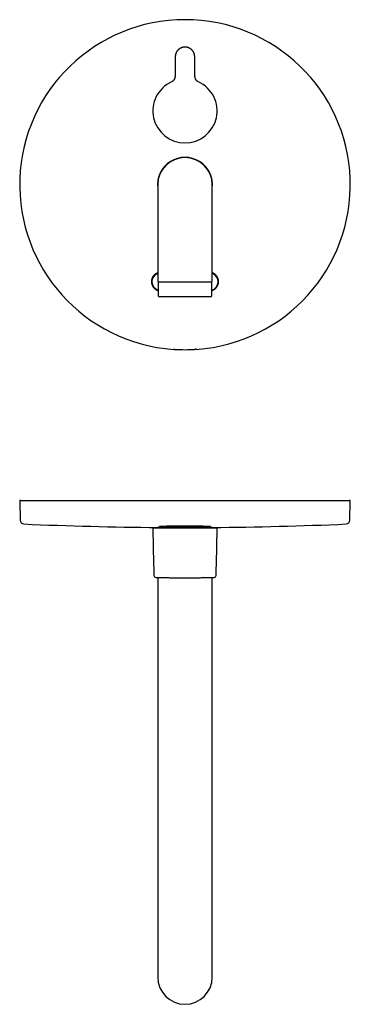
# Model space of a CAD drawing. Units: millimetres. Extents: x 8 to 935, y 12 to 561.
# Drawn here: x 398 to 568, y 54 to 561 of the extents above; entities that cross this region are included whole.
import ezdxf

# ---------------------------------------------------------------- set-up
doc = ezdxf.new("R2010")
doc.units = ezdxf.units.MM

msp = doc.modelspace()

# ---------------------------------------------------------------- linework, layer by layer
at = {"color": 7, "linetype": 'Continuous', "lineweight": 30}
for p, q in [((469, 475.97), (469, 434.97)), ((497, 434.97), (497, 475.97)), ((469, 434.97), (469, 426.37)), ((497, 426.37), (497, 434.97)), ((468.56, 421.92), (468.63, 421.89)), ((469.25, 425.77), (469.25, 418.67)), ((496.75, 418.67), (496.75, 425.77)), ((497.41, 421.89), (497.48, 421.92)), ((477.03, 391.18), (477.08, 391.21)), ((477.03, 391.18), (477.03, 391.18)), ((488.97, 391.18), (488.97, 391.18)), ((398, 312.91), (398.25, 303.18)), ((398.5, 313.42), (567.5, 313.42)), ((567.75, 303.18), (568, 312.91)), ((467, 299.22), (476.32, 299.22)), ((470.15, 299.47), (468.9, 299.47)), ((469, 299.47), (469, 299.22)), ((470.15, 299.52), (470.15, 299.42)), ((470.35, 299.72), (470.84, 299.72)), ((470.35, 299.72), (470.35, 299.72)), ((476.3, 299.47), (471.04, 299.47)), ((476.5, 299.72), (476.85, 299.72)), ((476.85, 299.72), (477.08, 299.72)), ((477.29, 299.22), (477.28, 299.53)), ((488.72, 299.47), (477.28, 299.47)), ((478.36, 299.22), (483, 299.22)), ((488.72, 299.53), (488.71, 299.22)), ((488.92, 299.72), (489.15, 299.72)), ((489.15, 299.72), (489.5, 299.72)), ((489.68, 299.22), (499, 299.22)), ((494.96, 299.47), (489.7, 299.47)), ((495.16, 299.72), (495.65, 299.72)), ((495.65, 299.72), (495.65, 299.72)), ((495.85, 299.42), (495.85, 299.52)), ((497.1, 299.47), (495.85, 299.47)), ((497, 299.22), (497, 299.47)), ((469, 273.73), (469, 108.85)), ((497, 108.85), (497, 273.73)), ((469, 108.85), (469, 67.85)), ((497, 67.85), (497, 108.85))]:
    msp.add_line(p, q, dxfattribs=at)
at = {"color": 7, "linetype": 'Continuous', "lineweight": 30, "flags": 128}
for points in [[(488.97, 391.18), (488.97, 391.19), (488.96, 391.19), (488.95, 391.19), (488.95, 391.2), (488.94, 391.2), (488.93, 391.2), (488.93, 391.2), (488.92, 391.21)], [(471.04, 299.53), (471.05, 299.43), (471.05, 299.22)], [(476.3, 299.53), (476.3, 299.5), (476.3, 299.43)], [(489.7, 299.43), (489.7, 299.45), (489.7, 299.53)], [(494.95, 299.22), (494.95, 299.43), (494.96, 299.53)]]:
    msp.add_lwpolyline(points, dxfattribs=at)
at = {"color": 7, "linetype": 'Continuous', "lineweight": 30}
for centre, radius, start, end in [((483, 475.97), 85, 274.0301, 265.9699), ((483, 513.97), 16.5, 114.6736, 270), ((483, 513.97), 16.5, 114.6736, 65.3264), ((483, 513.97), 16.5, 270, 65.3264), ((483, 475.97), 14.1, 353.1721, 186.8279), ((483, 475.97), 14, 90, 180), ((483, 475.97), 14, 0, 90), ((470.51, 426.19), 4.7, 148.6474, 245.4057), ((470.51, 426.01), 4.53, 109.53, 253.7915), ((469.4, 426.37), 0.4, 180, 270), ((496.6, 426.37), 0.4, 270, 0), ((495.52, 426.01), 4.53, 285.7125, 70.9752), ((495.52, 426.19), 4.7, 294.5984, 12.6521), ((469.45, 425.77), 0.2, 90, 180), ((496.55, 425.77), 0.2, 0, 90), ((469.45, 418.67), 0.2, 180, 270), ((496.55, 418.67), 0.2, 270, 0), ((483, 475.97), 84.95, 266.6797, 273.3203), ((398.5, 312.92), 0.5, 90, 181.5), ((567.5, 312.92), 0.5, 358.5, 90), ((400.25, 303.23), 2, 181.5, 267.4907), ((483, 2191.42), 1892, 267.49073, 269.573), ((467, 298.72), 0.5, 90, 180.2821), ((469.95, 299.42), 0.2, 270, 0), ((470.35, 299.52), 0.2, 90, 180), ((470.84, 299.52), 0.2, 1.5141, 90), ((476.5, 299.52), 0.2, 90, 179.1417), ((477.08, 299.52), 0.2, 1.5665, 90), ((488.92, 299.52), 0.2, 90, 178.4335), ((489.5, 299.52), 0.2, 0.8583, 90), ((495.16, 299.52), 0.2, 90, 178.4859), ((495.65, 299.52), 0.2, 0, 90), ((496.05, 299.42), 0.2, 180, 270), ((483, 2191.42), 1892, 270.427, 272.50927), ((499, 298.72), 0.5, 359.7179, 90), ((565.75, 303.23), 2, 272.5093, 358.5), ((1166.5, 302.17), 700, 180.28205, 182.24718), ((-200.5, 302.17), 700, 357.75282, 359.71795), ((468.03, 274.76), 1, 182.2511, 268.1483), ((497.97, 274.76), 1, 271.83, 357.7516), ((483, 67.85), 14, 180, 270), ((483, 67.85), 14, 270, 0)]:
    msp.add_arc(centre, radius, start, end, dxfattribs=at)
for points, knots in [([(483, 546.87), (483, 546.87), (482.93, 546.87), (482.79, 546.86), (482.58, 546.85), (482.38, 546.83), (482.17, 546.8), (481.96, 546.76), (481.75, 546.71), (481.55, 546.65), (481.34, 546.59), (481.15, 546.51), (480.96, 546.43), (480.77, 546.34), (480.58, 546.24), (480.4, 546.14), (480.22, 546.02), (480.04, 545.9), (479.86, 545.76), (479.69, 545.62), (479.53, 545.47), (479.4, 545.34), (479.27, 545.2), (479.14, 545.05), (479.02, 544.9), (478.92, 544.76), (478.83, 544.63), (478.74, 544.48), (478.64, 544.32), (478.54, 544.13), (478.46, 543.95), (478.38, 543.78), (478.31, 543.6), (478.25, 543.41), (478.2, 543.25), (478.16, 543.1), (478.12, 542.94), (478.08, 542.77), (478.05, 542.56), (478.02, 542.35), (478.01, 542.13), (477.99, 541.64), (477.98, 540.9), (477.96, 539.64), (477.93, 538.1), (477.91, 536.36), (477.88, 534.22), (477.87, 532.68), (477.86, 531.67)], [0, 0, 0, 0, 0.000003, 0.011535, 0.023072, 0.034603, 0.046299, 0.057995, 0.069833, 0.081671, 0.093579, 0.105076, 0.116641, 0.128205, 0.139912, 0.151619, 0.163473, 0.175326, 0.18725, 0.201556, 0.21213, 0.222708, 0.233283, 0.243996, 0.254712, 0.265425, 0.272792, 0.280158, 0.294531, 0.305157, 0.315788, 0.326414, 0.33718, 0.347951, 0.358717, 0.366119, 0.373522, 0.384937, 0.396356, 0.407771, 0.420684, 0.433599, 0.488569, 0.543538, 0.643842, 0.744145, 0.83263, 1, 1, 1, 1]), ([(488.14, 531.67), (488.13, 532.54), (488.12, 534.28), (488.09, 536.89), (488.06, 539.01), (488.02, 540.65), (488.01, 541.49), (488, 542.02), (487.98, 542.24), (487.96, 542.46), (487.93, 542.68), (487.89, 542.9), (487.84, 543.12), (487.78, 543.34), (487.71, 543.55), (487.63, 543.76), (487.54, 543.97), (487.44, 544.17), (487.33, 544.37), (487.21, 544.56), (487.08, 544.76), (486.94, 544.94), (486.8, 545.11), (486.66, 545.27), (486.52, 545.42), (486.37, 545.56), (486.21, 545.7), (486.05, 545.83), (485.87, 545.96), (485.7, 546.08), (485.52, 546.19), (485.33, 546.29), (485.15, 546.38), (484.96, 546.47), (484.76, 546.55), (484.56, 546.62), (484.36, 546.68), (484.15, 546.73), (483.93, 546.78), (483.71, 546.82), (483.47, 546.85), (483.24, 546.86), (483.08, 546.87), (483, 546.87)], [0, 0, 0, 0, 0.144591, 0.289183, 0.433775, 0.49753, 0.561284, 0.573504, 0.585732, 0.597954, 0.610166, 0.622712, 0.63527, 0.647829, 0.660375, 0.672744, 0.685126, 0.697506, 0.709875, 0.722667, 0.735473, 0.74828, 0.761072, 0.772511, 0.783958, 0.795406, 0.806845, 0.818607, 0.830379, 0.842152, 0.853914, 0.865471, 0.877038, 0.888605, 0.900162, 0.912059, 0.923966, 0.935873, 0.94777, 0.96082, 0.973885, 0.98695, 1, 1, 1, 1]), ([(477.86, 531.67), (477.86, 531.6), (477.86, 531.47), (477.83, 531.27), (477.8, 531.07), (477.75, 530.87), (477.69, 530.68), (477.61, 530.49), (477.53, 530.31), (477.43, 530.13), (477.32, 529.96), (477.19, 529.8), (477.06, 529.65), (476.92, 529.5), (476.77, 529.37), (476.61, 529.25), (476.44, 529.14), (476.28, 529.04), (476.17, 528.99), (476.11, 528.96)], [0, 0, 0, 0, 0.059378, 0.118959, 0.178608, 0.238189, 0.297567, 0.356945, 0.416525, 0.476175, 0.535755, 0.595133, 0.654511, 0.714091, 0.77374, 0.83332, 0.892698, 0.946349, 1, 1, 1, 1]), ([(489.89, 528.96), (489.83, 528.99), (489.7, 529.05), (489.53, 529.16), (489.36, 529.27), (489.2, 529.39), (489.05, 529.53), (488.91, 529.68), (488.78, 529.83), (488.66, 529.99), (488.55, 530.16), (488.46, 530.34), (488.37, 530.53), (488.3, 530.72), (488.24, 530.91), (488.19, 531.11), (488.16, 531.3), (488.14, 531.49), (488.14, 531.61), (488.14, 531.67)], [0, 0, 0, 0, 0.059377, 0.118958, 0.178607, 0.238187, 0.297564, 0.356941, 0.416522, 0.476171, 0.535751, 0.595128, 0.654506, 0.714086, 0.773735, 0.833315, 0.892692, 0.946346, 1, 1, 1, 1]), ([(469, 430.58), (468.97, 430.57), (468.88, 430.54), (468.73, 430.48), (468.55, 430.4), (468.36, 430.32), (468.18, 430.22), (468.01, 430.12), (467.85, 430.01), (467.68, 429.9), (467.53, 429.78), (467.37, 429.65), (467.22, 429.51), (467.08, 429.37), (466.94, 429.22), (466.81, 429.07), (466.69, 428.91), (466.58, 428.75), (466.47, 428.59), (466.36, 428.41), (466.27, 428.23), (466.18, 428.05), (466.1, 427.87), (466.03, 427.68), (465.97, 427.49), (465.91, 427.3), (465.86, 427.11), (465.82, 426.91), (465.79, 426.71), (465.77, 426.51), (465.75, 426.31), (465.75, 426.11), (465.75, 425.91), (465.76, 425.71), (465.78, 425.52), (465.81, 425.32), (465.85, 425.12), (465.89, 424.92), (465.94, 424.72), (466.01, 424.53), (466.07, 424.35), (466.15, 424.17), (466.23, 423.99), (466.32, 423.81), (466.43, 423.63), (466.53, 423.46), (466.65, 423.29), (466.77, 423.13), (466.89, 422.98), (467.03, 422.83), (467.16, 422.69), (467.31, 422.55), (467.46, 422.42), (467.62, 422.29), (467.79, 422.17), (467.95, 422.06), (468.12, 421.96), (468.29, 421.87), (468.47, 421.78), (468.66, 421.7), (468.84, 421.62), (469.04, 421.55), (469.17, 421.51), (469.24, 421.49), (469.25, 421.49)], [0, 0, 0, 0, 0.006682, 0.023425, 0.040184, 0.056943, 0.073686, 0.089962, 0.106251, 0.122541, 0.138816, 0.155565, 0.172328, 0.189092, 0.20584, 0.222117, 0.238408, 0.2547, 0.270977, 0.287726, 0.304492, 0.321257, 0.338006, 0.354281, 0.37057, 0.386859, 0.403134, 0.419881, 0.436643, 0.453406, 0.470153, 0.486423, 0.502706, 0.51899, 0.53526, 0.552001, 0.568758, 0.585516, 0.602257, 0.618521, 0.634799, 0.651077, 0.667341, 0.684077, 0.700828, 0.717579, 0.734314, 0.750574, 0.766848, 0.783123, 0.799382, 0.816114, 0.832862, 0.849609, 0.866341, 0.8826, 0.898874, 0.915148, 0.931408, 0.94814, 0.964887, 0.981634, 0.998366, 1, 1, 1, 1]), ([(496.75, 421.49), (496.78, 421.5), (496.87, 421.52), (497.02, 421.57), (497.21, 421.64), (497.39, 421.72), (497.57, 421.8), (497.75, 421.89), (497.92, 421.99), (498.1, 422.1), (498.26, 422.21), (498.43, 422.33), (498.58, 422.46), (498.73, 422.59), (498.87, 422.72), (499.01, 422.87), (499.14, 423.02), (499.27, 423.18), (499.39, 423.34), (499.5, 423.51), (499.6, 423.68), (499.7, 423.85), (499.79, 424.03), (499.87, 424.21), (499.95, 424.4), (500.01, 424.59), (500.07, 424.78), (500.12, 424.98), (500.17, 425.17), (500.2, 425.37), (500.22, 425.57), (500.24, 425.76), (500.25, 425.97), (500.25, 426.17), (500.24, 426.37), (500.23, 426.57), (500.2, 426.77), (500.17, 426.96), (500.13, 427.16), (500.08, 427.35), (500.02, 427.54), (499.95, 427.74), (499.88, 427.93), (499.79, 428.11), (499.7, 428.29), (499.61, 428.46), (499.51, 428.63), (499.4, 428.79), (499.28, 428.96), (499.15, 429.12), (499.02, 429.27), (498.92, 429.37), (498.88, 429.42)], [0, 0, 0, 0, 0.00834, 0.028837, 0.0487608, 0.0687018, 0.0886428, 0.1085666, 0.1290693, 0.1495908, 0.1701123, 0.190615, 0.210546, 0.2304942, 0.2504424, 0.2703734, 0.2908836, 0.3114126, 0.3319416, 0.3524518, 0.3723886, 0.3923427, 0.4122967, 0.4322335, 0.4527496, 0.4732846, 0.4938195, 0.5143356, 0.5342744, 0.5542304, 0.5741864, 0.5941251, 0.614643, 0.6351797, 0.6557164, 0.6762342, 0.6961711, 0.7161252, 0.7360793, 0.7560162, 0.7765319, 0.7970664, 0.8176009, 0.8381166, 0.8580535, 0.8780077, 0.8979619, 0.9178988, 0.9384147, 0.9589494, 0.9794841, 1, 1, 1, 1]), ([(498.88, 429.42), (498.82, 429.47), (498.7, 429.59), (498.51, 429.75), (498.31, 429.91), (498.12, 430.04), (497.94, 430.15), (497.77, 430.25), (497.59, 430.34), (497.41, 430.43), (497.22, 430.5), (497.09, 430.55), (497.01, 430.58), (497, 430.58)], [0, 0, 0, 0, 0.112042, 0.224238, 0.336435, 0.448476, 0.537025, 0.62565, 0.714276, 0.802824, 0.893943, 0.985145, 1, 1, 1, 1]), ([(469.4, 425.97), (469.4, 425.97), (469.4, 425.97), (469.42, 425.97), (469.45, 425.97), (469.48, 425.97), (469.52, 425.97), (469.55, 425.97), (469.59, 425.97), (469.64, 425.97), (469.7, 425.97), (469.78, 425.97), (469.89, 425.97), (469.99, 425.97), (470.07, 425.97), (470.12, 425.97), (470.18, 425.97), (470.23, 425.97), (470.29, 425.97), (470.38, 425.97), (470.5, 425.97), (470.66, 425.97), (470.82, 425.97), (470.98, 425.97), (471.12, 425.97), (471.24, 425.97), (471.36, 425.97), (471.49, 425.97), (471.64, 425.97), (471.84, 425.97), (472.07, 425.97), (472.32, 425.97), (472.57, 425.97), (472.83, 425.97), (473.1, 425.97), (473.37, 425.97), (473.63, 425.97), (473.89, 425.97), (474.15, 425.97), (474.42, 425.97), (474.7, 425.97), (474.98, 425.97), (475.27, 425.97), (475.57, 425.97), (475.88, 425.97), (476.21, 425.97), (476.55, 425.97), (476.84, 425.97), (477.07, 425.97), (477.25, 425.97), (477.44, 425.97), (477.62, 425.97), (477.81, 425.97), (478.06, 425.97), (478.38, 425.97), (478.77, 425.97), (479.17, 425.97), (479.52, 425.97), (479.82, 425.97), (480.07, 425.97), (480.32, 425.97), (480.57, 425.97), (480.86, 425.97), (481.18, 425.97), (481.54, 425.97), (481.91, 425.97), (482.27, 425.97), (482.63, 425.97), (482.88, 425.97), (483, 425.97)], [0, 0, 0, 0, 0.018289, 0.036547, 0.054789, 0.073031, 0.084504, 0.095987, 0.107483, 0.119145, 0.131335, 0.151618, 0.171877, 0.192131, 0.200092, 0.208057, 0.216027, 0.224003, 0.231987, 0.23998, 0.258021, 0.276028, 0.294014, 0.311993, 0.323298, 0.334609, 0.345931, 0.357267, 0.368621, 0.387424, 0.406188, 0.42493, 0.443666, 0.462412, 0.481184, 0.5, 0.516455, 0.532879, 0.549283, 0.565677, 0.582073, 0.598481, 0.614913, 0.63138, 0.649422, 0.667428, 0.685414, 0.703393, 0.712813, 0.722238, 0.731669, 0.741108, 0.750558, 0.760021, 0.779413, 0.798767, 0.818103, 0.837438, 0.849599, 0.861771, 0.873959, 0.886014, 0.897512, 0.914599, 0.931667, 0.948729, 0.965797, 0.982883, 1, 1, 1, 1]), ([(483, 425.97), (483.13, 425.97), (483.39, 425.97), (483.78, 425.97), (484.17, 425.97), (484.51, 425.97), (484.8, 425.97), (485.04, 425.97), (485.29, 425.97), (485.53, 425.97), (485.84, 425.97), (486.21, 425.97), (486.63, 425.97), (486.96, 425.97), (487.2, 425.97), (487.37, 425.97), (487.53, 425.97), (487.69, 425.97), (487.85, 425.97), (488.07, 425.97), (488.36, 425.97), (488.71, 425.97), (489.06, 425.97), (489.36, 425.97), (489.61, 425.97), (489.82, 425.97), (490.03, 425.97), (490.24, 425.97), (490.49, 425.97), (490.78, 425.97), (491.1, 425.97), (491.42, 425.97), (491.73, 425.97), (492.03, 425.97), (492.33, 425.97), (492.61, 425.97), (492.86, 425.97), (493.1, 425.97), (493.33, 425.97), (493.56, 425.97), (493.77, 425.97), (493.98, 425.97), (494.19, 425.97), (494.39, 425.97), (494.59, 425.97), (494.79, 425.97), (494.97, 425.97), (495.12, 425.97), (495.24, 425.97), (495.33, 425.97), (495.41, 425.97), (495.49, 425.97), (495.57, 425.97), (495.67, 425.97), (495.79, 425.97), (495.93, 425.97), (496.05, 425.97), (496.15, 425.97), (496.22, 425.97), (496.28, 425.97), (496.33, 425.97), (496.38, 425.97), (496.43, 425.97), (496.48, 425.97), (496.52, 425.97), (496.56, 425.97), (496.58, 425.97), (496.6, 425.97), (496.6, 425.97), (496.6, 425.97)], [0, 0, 0, 0, 0.018292, 0.036552, 0.054795, 0.073037, 0.084509, 0.095991, 0.107485, 0.119145, 0.131335, 0.151618, 0.171877, 0.192131, 0.200092, 0.208057, 0.216027, 0.224003, 0.231987, 0.23998, 0.258021, 0.276028, 0.294014, 0.311993, 0.323298, 0.334609, 0.345931, 0.357267, 0.368621, 0.387424, 0.406188, 0.42493, 0.443666, 0.462412, 0.481184, 0.5, 0.516455, 0.532879, 0.549283, 0.565677, 0.582073, 0.598481, 0.614913, 0.63138, 0.649422, 0.667428, 0.685414, 0.703393, 0.712813, 0.722238, 0.731669, 0.741108, 0.750558, 0.760021, 0.779413, 0.798767, 0.818103, 0.837438, 0.849599, 0.861772, 0.87396, 0.886013, 0.89751, 0.914594, 0.931661, 0.948723, 0.965791, 0.98288, 1, 1, 1, 1]), ([(469.45, 418.47), (469.45, 418.47), (469.45, 418.47), (469.46, 418.47), (469.47, 418.47), (469.48, 418.47), (469.5, 418.47), (469.52, 418.47), (469.55, 418.47), (469.58, 418.47), (469.62, 418.47), (469.66, 418.47), (469.71, 418.47), (469.76, 418.47), (469.83, 418.47), (469.92, 418.47), (470.04, 418.47), (470.17, 418.47), (470.32, 418.47), (470.48, 418.47), (470.64, 418.47), (470.8, 418.47), (470.97, 418.47), (471.14, 418.47), (471.28, 418.47), (471.4, 418.47), (471.53, 418.47), (471.67, 418.47), (471.83, 418.47), (472.03, 418.47), (472.26, 418.47), (472.5, 418.47), (472.75, 418.47), (473.01, 418.47), (473.24, 418.47), (473.45, 418.47), (473.64, 418.47), (473.82, 418.47), (474.01, 418.47), (474.2, 418.47), (474.44, 418.47), (474.71, 418.47), (475.03, 418.47), (475.36, 418.47), (475.7, 418.47), (476.04, 418.47), (476.38, 418.47), (476.73, 418.47), (477.09, 418.47), (477.45, 418.47), (477.82, 418.47), (478.19, 418.47), (478.57, 418.47), (478.95, 418.47), (479.33, 418.47), (479.71, 418.47), (480.1, 418.47), (480.48, 418.47), (480.83, 418.47), (481.17, 418.47), (481.51, 418.47), (481.85, 418.47), (482.19, 418.47), (482.53, 418.47), (482.88, 418.47), (483.18, 418.47), (483.45, 418.47), (483.69, 418.47), (483.93, 418.47), (484.16, 418.47), (484.39, 418.47), (484.63, 418.47), (484.87, 418.47), (485.12, 418.47), (485.37, 418.47), (485.63, 418.47), (485.87, 418.47), (486.18, 418.47), (486.54, 418.47), (486.96, 418.47), (487.37, 418.47), (487.79, 418.47), (488.06, 418.47), (488.19, 418.47)], [0, 0, 0, 0, 0.008216, 0.01709, 0.025951, 0.034802, 0.043646, 0.052484, 0.061321, 0.070157, 0.079882, 0.089613, 0.099356, 0.108993, 0.118195, 0.134599, 0.15098, 0.167357, 0.183745, 0.200162, 0.2148, 0.22941, 0.244004, 0.258593, 0.267767, 0.276947, 0.286137, 0.29546, 0.305217, 0.31971, 0.334183, 0.348648, 0.363115, 0.377597, 0.392106, 0.401737, 0.411352, 0.420955, 0.43055, 0.440139, 0.449726, 0.464795, 0.479882, 0.494998, 0.510048, 0.525063, 0.540057, 0.555042, 0.570033, 0.585041, 0.600081, 0.61513, 0.630145, 0.645139, 0.660124, 0.675115, 0.690123, 0.705163, 0.718057, 0.730926, 0.743777, 0.756619, 0.769459, 0.782306, 0.795169, 0.808055, 0.816929, 0.82579, 0.834641, 0.843484, 0.852323, 0.861159, 0.869996, 0.87972, 0.889452, 0.899195, 0.908831, 0.918032, 0.934433, 0.950814, 0.96719, 0.98358, 1, 1, 1, 1]), ([(488.19, 418.47), (488.31, 418.47), (488.55, 418.47), (488.9, 418.47), (489.25, 418.47), (489.55, 418.47), (489.8, 418.47), (490.01, 418.47), (490.22, 418.47), (490.43, 418.47), (490.68, 418.47), (490.96, 418.47), (491.27, 418.47), (491.57, 418.47), (491.87, 418.47), (492.15, 418.47), (492.4, 418.47), (492.62, 418.47), (492.79, 418.47), (492.97, 418.47), (493.14, 418.47), (493.31, 418.47), (493.5, 418.47), (493.72, 418.47), (493.96, 418.47), (494.19, 418.47), (494.42, 418.47), (494.63, 418.47), (494.83, 418.47), (495.02, 418.47), (495.2, 418.47), (495.36, 418.47), (495.52, 418.47), (495.67, 418.47), (495.81, 418.47), (495.93, 418.47), (496.05, 418.47), (496.15, 418.47), (496.24, 418.47), (496.31, 418.47), (496.38, 418.47), (496.43, 418.47), (496.47, 418.47), (496.5, 418.47), (496.53, 418.47), (496.54, 418.47), (496.55, 418.47), (496.55, 418.47), (496.55, 418.47)], [0, 0, 0, 0, 0.024406, 0.048767, 0.073102, 0.097431, 0.11273, 0.128041, 0.143367, 0.158916, 0.175187, 0.199355, 0.22349, 0.24761, 0.271735, 0.295886, 0.32008, 0.33614, 0.352174, 0.368188, 0.384187, 0.400178, 0.416165, 0.441294, 0.466451, 0.49166, 0.516755, 0.541794, 0.566797, 0.591786, 0.616784, 0.641812, 0.666891, 0.691987, 0.717025, 0.742028, 0.767018, 0.792015, 0.817043, 0.842122, 0.863625, 0.885084, 0.906514, 0.927928, 0.94934, 0.970764, 0.992213, 1, 1, 1, 1]), ([(477.08, 391.21), (477.08, 391.21), (477.09, 391.21), (477.12, 391.21), (477.15, 391.21), (477.2, 391.21), (477.26, 391.21), (477.33, 391.21), (477.41, 391.2), (477.5, 391.2), (477.59, 391.19), (477.69, 391.19), (477.8, 391.18), (477.9, 391.18), (477.99, 391.17), (478.05, 391.17), (478.08, 391.17)], [0, 0, 0, 0, 0.0737535, 0.147742, 0.2214953, 0.2952481, 0.3692361, 0.4429893, 0.5167641, 0.5907736, 0.6645492, 0.7384568, 0.8125993, 0.8865076, 0.9432538, 1, 1, 1, 1]), ([(488.92, 391.21), (488.92, 391.21), (488.91, 391.21), (488.88, 391.21), (488.85, 391.21), (488.8, 391.21), (488.74, 391.21), (488.67, 391.21), (488.59, 391.2), (488.5, 391.2), (488.41, 391.19), (488.31, 391.19), (488.2, 391.18), (488.1, 391.18), (488.01, 391.17), (487.95, 391.17), (487.92, 391.17)], [0, 0, 0, 0, 0.073753, 0.147742, 0.221495, 0.295248, 0.369236, 0.442989, 0.516764, 0.590774, 0.664549, 0.738457, 0.812599, 0.886508, 0.943254, 1, 1, 1, 1]), ([(496.15, 299.85), (496.15, 299.85), (496.15, 299.85), (496.13, 299.86), (496.11, 299.87), (496.07, 299.87), (496.03, 299.88), (495.98, 299.89), (495.92, 299.9), (495.85, 299.9), (495.76, 299.91), (495.66, 299.92), (495.54, 299.93), (495.41, 299.93), (495.28, 299.94), (495.14, 299.95), (495, 299.95), (494.86, 299.96), (494.72, 299.97), (494.56, 299.97), (494.38, 299.98), (494.19, 299.98), (493.98, 299.99), (493.76, 300), (493.52, 300), (493.27, 300.01), (493.02, 300.02), (492.78, 300.02), (492.54, 300.03), (492.31, 300.03), (492.08, 300.04), (491.83, 300.04), (491.56, 300.05), (491.29, 300.05), (491, 300.06), (490.73, 300.06), (490.47, 300.06), (490.22, 300.07), (489.96, 300.07), (489.68, 300.07), (489.4, 300.08), (489.09, 300.08), (488.77, 300.08), (488.44, 300.09), (488.1, 300.09), (487.76, 300.09), (487.41, 300.09), (487.04, 300.1), (486.66, 300.1), (486.27, 300.1), (485.91, 300.1), (485.56, 300.11), (485.23, 300.11), (484.89, 300.11), (484.54, 300.11), (484.17, 300.11), (483.8, 300.11), (483.44, 300.11), (483.06, 300.11), (482.67, 300.11), (482.27, 300.11), (481.87, 300.11), (481.5, 300.11), (481.15, 300.11), (480.82, 300.11), (480.48, 300.11), (480.13, 300.1), (479.77, 300.1), (479.41, 300.1), (479.06, 300.1), (478.7, 300.1), (478.34, 300.09), (477.97, 300.09), (477.6, 300.09), (477.26, 300.08), (476.94, 300.08), (476.65, 300.08), (476.35, 300.07), (476.04, 300.07), (475.73, 300.07), (475.43, 300.06), (475.13, 300.06), (474.83, 300.05), (474.53, 300.05), (474.23, 300.04), (473.94, 300.04), (473.67, 300.03), (473.42, 300.03), (473.19, 300.02), (472.97, 300.02), (472.74, 300.01), (472.52, 300.01), (472.3, 300), (472.09, 299.99), (471.88, 299.99), (471.68, 299.98), (471.48, 299.97), (471.29, 299.97), (471.13, 299.96), (470.98, 299.95), (470.85, 299.95), (470.72, 299.94), (470.6, 299.93), (470.48, 299.93), (470.37, 299.92), (470.27, 299.91), (470.18, 299.91), (470.1, 299.9), (470.03, 299.89), (469.97, 299.88), (469.92, 299.87), (469.89, 299.87), (469.87, 299.86), (469.85, 299.85), (469.85, 299.85), (469.85, 299.84), (469.87, 299.83), (469.89, 299.82), (469.93, 299.82), (469.97, 299.81), (470.02, 299.8), (470.08, 299.8), (470.15, 299.79), (470.24, 299.78), (470.34, 299.77), (470.46, 299.77), (470.59, 299.76), (470.72, 299.75), (470.86, 299.74), (471, 299.74), (471.14, 299.73), (471.28, 299.73), (471.44, 299.72), (471.62, 299.71), (471.81, 299.71), (472.02, 299.7), (472.24, 299.69), (472.48, 299.69), (472.73, 299.68), (472.98, 299.67), (473.22, 299.67), (473.46, 299.66), (473.69, 299.66), (473.92, 299.65), (474.17, 299.65), (474.44, 299.65), (474.71, 299.64), (475, 299.64), (475.27, 299.63), (475.53, 299.63), (475.78, 299.63), (476.04, 299.62), (476.22, 299.62), (476.32, 299.62), (476.33, 299.62)], [0, 0, 0, 0, 0.007016, 0.014031, 0.020052, 0.026075, 0.032097, 0.038118, 0.04487, 0.051624, 0.058377, 0.065827, 0.073279, 0.08073, 0.087746, 0.094761, 0.100782, 0.106804, 0.112827, 0.118848, 0.1256, 0.132354, 0.139107, 0.146557, 0.15401, 0.16146, 0.168475, 0.17549, 0.18151, 0.187532, 0.193554, 0.199574, 0.206143, 0.212713, 0.219284, 0.225852, 0.231296, 0.23674, 0.242183, 0.248238, 0.254293, 0.260348, 0.267043, 0.273741, 0.280441, 0.287139, 0.293834, 0.301096, 0.308362, 0.315628, 0.322891, 0.328944, 0.334999, 0.341052, 0.347746, 0.354443, 0.361141, 0.367839, 0.374532, 0.381793, 0.389058, 0.396322, 0.403583, 0.409636, 0.41569, 0.421744, 0.428436, 0.435133, 0.441831, 0.448528, 0.45522, 0.462481, 0.469745, 0.477009, 0.484269, 0.490322, 0.496377, 0.50243, 0.509123, 0.51582, 0.522518, 0.529215, 0.535908, 0.543169, 0.550433, 0.557697, 0.564958, 0.571012, 0.577067, 0.583122, 0.589816, 0.596514, 0.603213, 0.609911, 0.616605, 0.623867, 0.631132, 0.638397, 0.645659, 0.651715, 0.657771, 0.663826, 0.670522, 0.677221, 0.683922, 0.690621, 0.697316, 0.70458, 0.711846, 0.719113, 0.726376, 0.732674, 0.738974, 0.745273, 0.751571, 0.758586, 0.765602, 0.771623, 0.777645, 0.783668, 0.789689, 0.796441, 0.803195, 0.809948, 0.817398, 0.82485, 0.832301, 0.839316, 0.846332, 0.852353, 0.858375, 0.864398, 0.870418, 0.877171, 0.883925, 0.890678, 0.898128, 0.90558, 0.913031, 0.920046, 0.927061, 0.933081, 0.939103, 0.945125, 0.951145, 0.957713, 0.964284, 0.970855, 0.977423, 0.982867, 0.988311, 0.993754, 0.999809, 1, 1, 1, 1]), ([(476.3, 299.43), (476.3, 299.42), (476.3, 299.41), (476.3, 299.38), (476.29, 299.35), (476.29, 299.33), (476.28, 299.31), (476.28, 299.28), (476.27, 299.27), (476.26, 299.25), (476.26, 299.24), (476.25, 299.23), (476.25, 299.23), (476.25, 299.22)], [0, 0, 0, 0, 0.066502, 0.170431, 0.275405, 0.379839, 0.482074, 0.580834, 0.675174, 0.764634, 0.849353, 0.930552, 1, 1, 1, 1]), ([(476.27, 299.22), (476.27, 299.22), (476.27, 299.22), (476.27, 299.22), (476.27, 299.22)], [0, 0, 0, 0, 0.749718, 1, 1, 1, 1]), ([(476.32, 299.22), (476.39, 299.22), (476.51, 299.22), (476.69, 299.22), (476.86, 299.22), (477.02, 299.22), (477.17, 299.22), (477.32, 299.22), (477.45, 299.22), (477.58, 299.22), (477.7, 299.22), (477.81, 299.22), (477.91, 299.22), (478.01, 299.22), (478.09, 299.22), (478.16, 299.22), (478.22, 299.22), (478.27, 299.22), (478.31, 299.22), (478.34, 299.22), (478.36, 299.22), (478.36, 299.22), (478.36, 299.22)], [0, 0, 0, 0, 0.053648, 0.107297, 0.156761, 0.206381, 0.25608, 0.305779, 0.355399, 0.404863, 0.454328, 0.503948, 0.553647, 0.603347, 0.652967, 0.702432, 0.751896, 0.801516, 0.851216, 0.900915, 0.950536, 1, 1, 1, 1]), ([(477.26, 299.61), (477.36, 299.61), (477.57, 299.61), (477.9, 299.6), (478.24, 299.6), (478.59, 299.6), (478.96, 299.59), (479.34, 299.59), (479.73, 299.59), (480.09, 299.59), (480.44, 299.59), (480.77, 299.59), (481.11, 299.58), (481.46, 299.58), (481.83, 299.58), (482.2, 299.58), (482.56, 299.58), (482.94, 299.58), (483.33, 299.58), (483.73, 299.58), (484.13, 299.58), (484.5, 299.58), (484.85, 299.58), (485.18, 299.59), (485.52, 299.59), (485.87, 299.59), (486.23, 299.59), (486.59, 299.59), (486.94, 299.59), (487.3, 299.6), (487.66, 299.6), (488.03, 299.6), (488.39, 299.61), (488.63, 299.61), (488.74, 299.61)], [0, 0, 0, 0, 0.0280288, 0.0590203, 0.0900057, 0.1209729, 0.1545672, 0.188177, 0.2217868, 0.2553811, 0.2833832, 0.3113897, 0.3393918, 0.3703535, 0.4013333, 0.4323192, 0.4632991, 0.4942607, 0.5278489, 0.5614526, 0.5950562, 0.6286444, 0.6566441, 0.6846483, 0.712648, 0.7436069, 0.774584, 0.8055672, 0.8365443, 0.8675033, 0.9010883, 0.9346888, 0.9682894, 1, 1, 1, 1]), ([(483, 299.22), (483.07, 299.22), (483.21, 299.22), (483.42, 299.22), (483.63, 299.22), (483.86, 299.22), (484.09, 299.22), (484.33, 299.22), (484.55, 299.22), (484.75, 299.22), (484.92, 299.22), (485.1, 299.22), (485.28, 299.22), (485.48, 299.22), (485.68, 299.22), (485.86, 299.22), (486.02, 299.22), (486.16, 299.22), (486.29, 299.22), (486.42, 299.22), (486.55, 299.22), (486.67, 299.22), (486.78, 299.22), (486.89, 299.22), (486.98, 299.22), (487.08, 299.22), (487.16, 299.22), (487.23, 299.22), (487.3, 299.22), (487.35, 299.22), (487.4, 299.22), (487.44, 299.22), (487.47, 299.22), (487.49, 299.22), (487.5, 299.22), (487.51, 299.22), (487.52, 299.22), (487.56, 299.22), (487.59, 299.22), (487.62, 299.22), (487.63, 299.22), (487.64, 299.22)], [0, 0, 0, 0, 0.012272, 0.024557, 0.036843, 0.049116, 0.063617, 0.078129, 0.09263, 0.103821, 0.115022, 0.126222, 0.137413, 0.151766, 0.166131, 0.180486, 0.191556, 0.202636, 0.213717, 0.224787, 0.236415, 0.248056, 0.259695, 0.271323, 0.283352, 0.295394, 0.307436, 0.319466, 0.331046, 0.342637, 0.354227, 0.365807, 0.377743, 0.389689, 0.401642, 0.413586, 0.480232, 0.546877, 0.697918, 0.848959, 1, 1, 1, 1]), ([(487.64, 299.22), (487.64, 299.22), (487.64, 299.22), (487.66, 299.22), (487.7, 299.22), (487.74, 299.22), (487.79, 299.22), (487.85, 299.22), (487.93, 299.22), (488.01, 299.22), (488.1, 299.22), (488.21, 299.22), (488.32, 299.22), (488.44, 299.22), (488.57, 299.22), (488.71, 299.22), (488.85, 299.22), (489, 299.22), (489.16, 299.22), (489.33, 299.22), (489.5, 299.22), (489.62, 299.22), (489.68, 299.22)], [0, 0, 0, 0, 0.053651, 0.107302, 0.156766, 0.206386, 0.256085, 0.305784, 0.355404, 0.404868, 0.454332, 0.503952, 0.553651, 0.60335, 0.65297, 0.702434, 0.751898, 0.801518, 0.851217, 0.900916, 0.950536, 1, 1, 1, 1]), ([(489.67, 299.62), (489.77, 299.62), (489.97, 299.62), (490.27, 299.63), (490.57, 299.63), (490.87, 299.63), (491.17, 299.64), (491.47, 299.64), (491.77, 299.65), (492.06, 299.65), (492.33, 299.66), (492.58, 299.67), (492.81, 299.67), (493.03, 299.68), (493.26, 299.68), (493.48, 299.69), (493.7, 299.69), (493.91, 299.7), (494.12, 299.7), (494.32, 299.71), (494.52, 299.72), (494.71, 299.73), (494.87, 299.73), (495.02, 299.74), (495.15, 299.75), (495.28, 299.75), (495.4, 299.76), (495.52, 299.77), (495.63, 299.77), (495.73, 299.78), (495.82, 299.79), (495.9, 299.79), (495.97, 299.8), (496.03, 299.81), (496.08, 299.82), (496.11, 299.83), (496.13, 299.83), (496.15, 299.84), (496.15, 299.84), (496.15, 299.85)], [0, 0, 0, 0, 0.024108, 0.051064, 0.078026, 0.104982, 0.131923, 0.161149, 0.190388, 0.219627, 0.248853, 0.273222, 0.297595, 0.321964, 0.348909, 0.37587, 0.402836, 0.429796, 0.456741, 0.485971, 0.515215, 0.544458, 0.573688, 0.598062, 0.62244, 0.646815, 0.673765, 0.70073, 0.727702, 0.754668, 0.781618, 0.810854, 0.840103, 0.869352, 0.898588, 0.923937, 0.949294, 0.974651, 1, 1, 1, 1]), ([(489.75, 299.22), (489.75, 299.22), (489.75, 299.23), (489.74, 299.23), (489.74, 299.24), (489.73, 299.26), (489.73, 299.27), (489.72, 299.29), (489.72, 299.31), (489.71, 299.34), (489.71, 299.36), (489.7, 299.39), (489.7, 299.41), (489.7, 299.42), (489.7, 299.43)], [0, 0, 0, 0, 0.037843, 0.126711, 0.20406, 0.286045, 0.370791, 0.460384, 0.554685, 0.653174, 0.754961, 0.858872, 0.963572, 1, 1, 1, 1]), ([(468.05, 273.76), (468.76, 273.74), (470.27, 273.69), (472.6, 273.63), (475.04, 273.58), (477.48, 273.54), (479.91, 273.52), (482.35, 273.51), (484.72, 273.51), (487.03, 273.53), (489.26, 273.55), (491.5, 273.59), (493.73, 273.64), (495.88, 273.69), (497.29, 273.74), (497.96, 273.76)], [0, 0, 0, 0, 0.070545, 0.152066, 0.233589, 0.315112, 0.396636, 0.47816, 0.559685, 0.634415, 0.709146, 0.783875, 0.858604, 0.933331, 1, 1, 1, 1])]:
    msp.add_open_spline(points, degree=3, knots=knots, dxfattribs=at)

doc.saveas('drawing.dxf')
